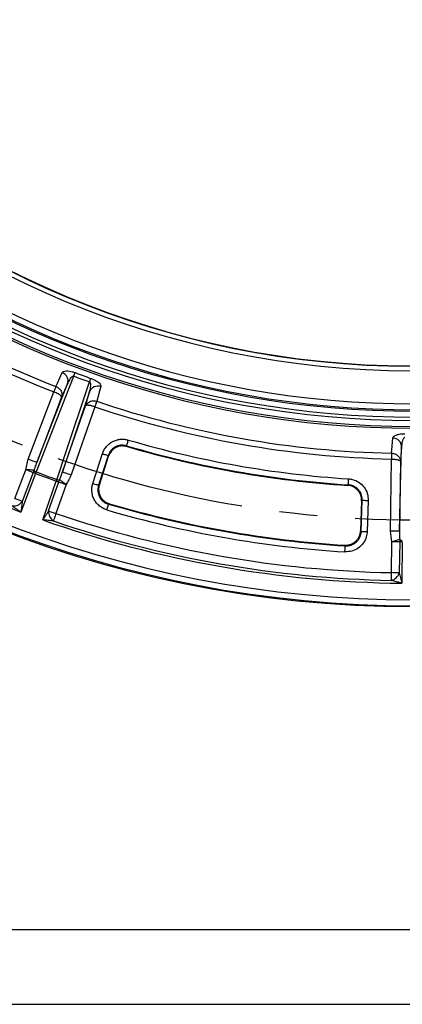
# Paper-space layout 'Корпус' of a CAD drawing. Units: millimetres. Extents: x -308 to 6721, y -17 to 2100.
# Drawn here: x 507 to 635, y 0 to 329 of the extents above; entities that cross this region are included whole.
import ezdxf

# ---------------------------------------------------------------- set-up
doc = ezdxf.new("R2010")
doc.units = ezdxf.units.MM
doc.linetypes.add('CENTERX2', pattern=[20.32, 12.7, -2.54, 2.54, -2.54])
doc.layers.add('FORMAT', color=7, linetype='Continuous')
doc.layers.add('ОСНОВНАЯ_НАДПИСЬ', color=7, linetype='Continuous')
doc.styles.add('SLDTEXTSTYLE2', font='TXT', dxfattribs={"width": 0.7})
doc.dimstyles.new('SLDDIMSTYLE4', dxfattribs={"dimtxt": 17.5, "dimasz": 17.5, "dimexe": 0, "dimexo": 0.0625, "dimgap": 4.375, "dimtad": 2, "dimdec": 4, "dimlfac": 5, "dimzin": 12, "dimdsep": 46, "dimtxsty": 'SLDTEXTSTYLE2', "dimsah": 1, "dimcen": 0.09, "dimazin": 3, "dimtfac": 1, "dimtofl": 0, "dimtmove": 0, "dimatfit": 3, "dimfxl": 0, "dimfrac": 2, "dimtolj": 1, "dimtzin": 12, "dimarcsym": 0})

# ---------------------------------------------------------------- blocks, each defined once
blk = doc.blocks.new('_D_13')
at = {"layer": 'FORMAT', "ltscale": 5}
for p, q in [((638.21, 935.67), (638.21, 1002.28)), ((381.01, 819.78), (323.87, 887.88))]:
    blk.add_line(p, q, dxfattribs=at)
blk.add_arc((638.21, 513.26), 484.03, 90, 129.999, dxfattribs=at)
for points in [[(638.21, 997.28), (620.66, 999.66), (620.76, 994.27)], [(327.09, 884.05), (342.39, 892.96), (339, 897.14)]]:
    blk.add_solid(points, dxfattribs=at)
at = {"layer": 'FORMAT', "ltscale": 5, "insert": (451.2, 984.29), "char_height": 17.5, "attachment_point": 1, "rotation": 19.9995, "style": 'SLDTEXTSTYLE2'}
blk.add_mtext('40°', dxfattribs=at)

psp = doc.layouts.new('Корпус')

# ---------------------------------------------------------------- linework, layer by layer
at = {"color": 7, "linetype": 'Continuous', "lineweight": 25, "ltscale": 5}
for p, q in [((522.724328, 207.399737), (520.697681, 202.948343)), ((509.626774, 182.193499), (518.164566, 204.728645)), ((518.164566, 204.728645), (518.160542, 204.730194)), ((528.763695, 200.012546), (530.072486, 204.725217)), ((520.697681, 202.948343), (512.431754, 181.130778)), ((532.460941, 201.580268), (532.473242, 201.576155)), ((521.071715, 177.986097), (528.763695, 200.012546)), ((531.848518, 199.748081), (523.903547, 176.997167)), ((531.852616, 199.74671), (531.848518, 199.748081)), ((542.46409, 186.704558), (542.601226, 186.440241)), ((634.297724, 186.347496), (633.915759, 181.471419)), ((508.836118, 178.709072), (509.626774, 182.193499)), ((531.183002, 174.138558), (534.410989, 184.073281)), ((536.310492, 183.456075), (533.082513, 173.521381)), ((533.355495, 173.665386), (536.450526, 183.190924)), ((630.611081, 158.181768), (630.926517, 182.277959)), ((633.915759, 181.471419), (633.610367, 158.142489)), ((505.176557, 169.031602), (508.828251, 178.67009)), ((511.25781, 177.749616), (507.606102, 168.111127)), ((512.067659, 177.442771), (507.186277, 164.558601)), ((514.437577, 161.919337), (518.980017, 174.926889)), ((516.399478, 164.910596), (519.797621, 174.641382)), ((522.250434, 173.784804), (518.852299, 164.054018)), ((616.270736, 173.450333), (616.489997, 173.651796)), ((620.939167, 168.293309), (620.589623, 158.283662)), ((620.796885, 158.054959), (621.161444, 168.494564)), ((623.157486, 168.424886), (622.792927, 157.985282)), ((536.698332, 167.33129), (536.42237, 167.188149)), ((631.059856, 154.63705), (630.611081, 158.181768)), ((615.492355, 153.245997), (615.281993, 153.474879)), ((630.930888, 144.291561), (631.065803, 154.597711)), ((631.065803, 154.597711), (631.059856, 154.63705)), ((633.663657, 154.563707), (633.528742, 144.257527)), ((634.529608, 154.552382), (634.349262, 140.775692))]:
    psp.add_line(p, q, dxfattribs=at)
at = {"color": 7, "linetype": 'Continuous', "lineweight": 25, "ltscale": 5, "flags": 128}
for points in [[(518.861061, 206.530583), (519.340111, 207.584124), (520.967772, 211.16389)], [(524.812577, 209.965598), (524.891181, 210.175824), (524.964308, 210.371416), (525.031334, 210.550677), (525.091706, 210.712146), (525.144903, 210.854423), (525.190478, 210.976344), (525.228044, 211.076808), (525.257295, 211.155039)], [(524.812577, 209.965598), (524.553863, 209.305358), (522.102168, 203.048539), (512.266589, 177.947712)], [(512.431754, 181.130778), (517.923487, 195.14693), (522.724328, 207.399737)], [(519.152185, 175.441545), (519.688113, 177.033764), (521.831801, 183.402639), (530.122099, 208.033067)], [(530.122099, 208.033067), (530.197022, 208.244663), (530.266723, 208.441478), (530.330619, 208.621901), (530.38816, 208.784413), (530.438868, 208.927583), (530.482305, 209.05028), (530.51812, 209.151399), (530.545993, 209.230107)], [(518.861061, 206.530583), (518.821126, 206.427943), (518.763548, 206.279975), (518.689861, 206.090581), (518.602034, 205.864858), (518.502412, 205.608827), (518.393656, 205.32934), (518.278679, 205.033821), (518.160542, 204.730194)], [(518.873123, 206.525814), (518.832726, 206.423354), (518.774485, 206.275624), (518.69995, 206.086588), (518.611116, 205.861252), (518.510355, 205.605667), (518.400354, 205.326688), (518.284051, 205.031705), (518.164566, 204.728645)], [(530.072486, 204.725217), (525.874188, 192.253095), (521.071715, 177.986097)], [(533.837652, 206.47965), (533.42074, 204.981339), (532.473242, 201.576155)], [(532.460941, 201.580268), (532.426027, 201.475811), (532.375684, 201.32519), (532.311259, 201.132458), (532.23448, 200.902742), (532.147391, 200.64221), (532.052314, 200.357777), (531.951798, 200.057041), (531.848518, 199.748081)], [(532.473242, 201.576155), (532.437859, 201.471847), (532.386852, 201.321494), (532.321563, 201.129061), (532.243756, 200.899672), (532.155497, 200.639528), (532.059146, 200.355512), (531.957282, 200.055223), (531.852616, 199.74671)], [(542.46409, 186.704558), (542.479744, 186.757934), (542.515008, 186.878216), (542.568637, 187.061113), (542.638687, 187.300038), (542.722648, 187.586438), (542.817516, 187.909972), (542.919865, 188.259047), (543.026028, 188.621145)], [(630.964708, 184.209448), (631.054527, 185.363304), (631.359675, 189.283889)], [(633.610367, 158.142489), (633.977116, 173.191648), (634.297724, 186.347496)], [(512.431754, 181.130778), (512.369586, 181.154352), (512.204347, 181.216937), (511.942236, 181.316238), (511.593101, 181.448531), (511.170072, 181.608808), (510.689033, 181.791049), (510.168074, 181.98843), (509.626774, 182.193499)], [(534.410989, 184.073281), (534.769853, 183.956664), (535.115829, 183.84425), (535.436487, 183.740061), (535.720317, 183.647853), (535.957111, 183.570903), (536.138376, 183.512014), (536.2576, 183.473271), (536.310492, 183.456075)], [(536.450526, 183.190924), (536.339631, 183.400911), (536.310492, 183.456075)], [(630.964708, 184.209448), (630.962285, 184.099358), (630.95879, 183.940601), (630.954319, 183.737439), (630.948989, 183.495295), (630.942942, 183.220636), (630.936343, 182.920795), (630.929365, 182.603758), (630.922195, 182.278049)], [(630.977672, 184.20909), (630.974756, 184.099), (630.970551, 183.940273), (630.96517, 183.737111), (630.958756, 183.494997), (630.951481, 183.220368), (630.94354, 182.920587), (630.935144, 182.603609), (630.926517, 182.277959)], [(511.25781, 177.749616), (511.053933, 177.826863), (510.811983, 177.918505), (510.536073, 178.023052), (510.230956, 178.138655), (509.901835, 178.263348), (509.554354, 178.394985), (509.194432, 178.53136), (508.828251, 178.67009)], [(511.552079, 178.519052), (511.346577, 178.533417), (511.090426, 178.551358), (510.788796, 178.572458), (510.447753, 178.5963), (510.074181, 178.622466), (509.67565, 178.650331), (509.260161, 178.679418), (508.836118, 178.709072)], [(512.067659, 177.442771), (511.945603, 177.489024), (511.825634, 177.534473), (511.709792, 177.578371), (511.60009, 177.619916), (511.49839, 177.65845), (511.40642, 177.693319), (511.32576, 177.723866), (511.25781, 177.749616)], [(521.071715, 177.986097), (521.134464, 177.964192), (521.30129, 177.905929), (521.565912, 177.813512), (521.918384, 177.690428), (522.345474, 177.541268), (522.831118, 177.371692), (523.357062, 177.188021), (523.903547, 176.997167)], [(518.980017, 174.926889), (519.103242, 174.883854), (519.224366, 174.841565), (519.341303, 174.800735), (519.452063, 174.762052), (519.55474, 174.7262), (519.647589, 174.693775), (519.729016, 174.665343), (519.797621, 174.641382)], [(519.797621, 174.641382), (520.003451, 174.569499), (520.247718, 174.484175), (520.526266, 174.38693), (520.834302, 174.279344), (521.166576, 174.163323), (521.517394, 174.040806), (521.880751, 173.913908), (522.250434, 173.784804)], [(520.066781, 175.419938), (520.233443, 175.298881), (520.441187, 175.147932), (520.68582, 174.970221), (520.962415, 174.769294), (521.265378, 174.549204), (521.588607, 174.314361), (521.925574, 174.069565), (522.269478, 173.819732)], [(616.489997, 173.651796), (616.493547, 173.707318), (616.501547, 173.832398), (616.51371, 174.022627), (616.529601, 174.271088), (616.548646, 174.568903), (616.570163, 174.905401), (616.593381, 175.268423), (616.617462, 175.645005)], [(531.183002, 174.138558), (531.541875, 174.021971), (531.88785, 173.909557), (532.208508, 173.805368), (532.492338, 173.713129), (532.729132, 173.63621), (532.910397, 173.57729), (533.029614, 173.538577), (533.082513, 173.521381)], [(533.082513, 173.521381), (533.13802, 173.550647), (533.355495, 173.665386)], [(507.606102, 168.111127), (507.402239, 168.188345), (507.160274, 168.280017), (506.884379, 168.384564), (506.579263, 168.500167), (506.250141, 168.62486), (505.902646, 168.756497), (505.542738, 168.892842), (505.176557, 169.031602)], [(621.161444, 168.494564), (621.115189, 168.452692), (620.939167, 168.293309)], [(621.161444, 168.494564), (621.217027, 168.492627), (621.342307, 168.488246), (621.532783, 168.4816), (621.781615, 168.472927), (622.079866, 168.462497), (622.416822, 168.450725), (622.780383, 168.438029), (623.157486, 168.424886)], [(516.399478, 164.910596), (516.605308, 164.838713), (516.849583, 164.753419), (517.128123, 164.656144), (517.43616, 164.548558), (517.768433, 164.432537), (518.119251, 164.31002), (518.482609, 164.183122), (518.852299, 164.054018)], [(535.858808, 165.272069), (535.965277, 165.634048), (536.067931, 165.983063), (536.163067, 166.306537), (536.247274, 166.592818), (536.317525, 166.831684), (536.371304, 167.014551), (536.406679, 167.134803), (536.42237, 167.188149)], [(518.852299, 164.054018), (518.725647, 163.683486), (518.60117, 163.319301), (518.480992, 162.967693), (518.367162, 162.634653), (518.261632, 162.3259), (518.166212, 162.046712), (518.082527, 161.801886), (518.012015, 161.595595)], [(620.589623, 158.283662), (620.754735, 158.101451), (620.796885, 158.054959)], [(620.796885, 158.054959), (620.852468, 158.053022), (620.977748, 158.048641), (621.168224, 158.041995), (621.417057, 158.033323), (621.715307, 158.022892), (622.052263, 158.01112), (622.415824, 157.998424), (622.792927, 157.985282)], [(633.610367, 158.142489), (633.543904, 158.143353), (633.367218, 158.145678), (633.086949, 158.149343), (632.713628, 158.154231), (632.261289, 158.160162), (631.746929, 158.166897), (631.189882, 158.174199), (630.611081, 158.181768)], [(633.677015, 155.387383), (633.478997, 155.33061), (633.232164, 155.259859), (632.941497, 155.176532), (632.612862, 155.082297), (632.252889, 154.979092), (631.868842, 154.869002), (631.468472, 154.754203), (631.059856, 154.63705)], [(615.366585, 151.252699), (615.390347, 151.629281), (615.413254, 151.992333), (615.434486, 152.328831), (615.453279, 152.626675), (615.468958, 152.875167), (615.480959, 153.065365), (615.488853, 153.190475), (615.492355, 153.245997)], [(633.663657, 154.563707), (633.44566, 154.566568), (633.186942, 154.569965), (632.891931, 154.57381), (632.565675, 154.578101), (632.213755, 154.582691), (631.842194, 154.587549), (631.457349, 154.592585), (631.065803, 154.597711)], [(634.529608, 154.552382), (634.399094, 154.554081), (634.270812, 154.555779), (634.146958, 154.557389), (634.029651, 154.558938), (633.920899, 154.560339), (633.822562, 154.561621), (633.736323, 154.562753), (633.663657, 154.563707)], [(630.879659, 141.693991), (630.883958, 141.911935), (630.88906, 142.170649), (630.894877, 142.465633), (630.901311, 142.791849), (630.908251, 143.143725), (630.915578, 143.515241), (630.923167, 143.900048), (630.930888, 144.291561)], [(633.528742, 144.257527), (633.310744, 144.260388), (633.052027, 144.263786), (632.757016, 144.26763), (632.43076, 144.271922), (632.07884, 144.276511), (631.707279, 144.281369), (631.322434, 144.286435), (630.930888, 144.291561)]]:
    psp.add_lwpolyline(points, dxfattribs=at)
at = {"color": 7, "linetype": 'Continuous', "lineweight": 25, "ltscale": 25}
psp.add_circle((638.207598, 513.255697), 380.419561, dxfattribs=at)
for centre, radius, start, end in [((638.207598, 513.255697), 379.990244, 188.37129486, 171.62870514), ((638.207598, 513.255697), 377.995116, 188.37129486, 171.62870514), ((638.207598, 513.255697), 301.474046, 182.6476062, 177.3523938), ((638.207598, 513.255697), 299.974274, 182.6476062, 177.3523938), ((638.207598, 513.255697), 299.877815, 182.53791869, 177.46208131), ((638.207598, 513.255697), 316.948314, 190.80165223, 349.44060376), ((638.207598, 513.255697), 314.948999, 190.80165223, 349.44060376), ((638.207598, 513.255697), 314.527282, 190.66418791, 349.50245626), ((638.207598, 513.255697), 312.527968, 190.66418791, 349.50245626), ((638.207598, 513.255697), 320.680834, 190.97418833, 349.02581167), ((638.207598, 513.255697), 320.051001, 190.84493454, 349.15506546), ((638.207598, 513.255697), 318.051686, 190.84493454, 349.15506546), ((638.207598, 513.255697), 331.057811, 231.26097769, 248.73902231), ((638.207598, 513.255697), 329.12596, 231.26097769, 248.73902231), ((638.207598, 513.255697), 372.5, 230.59347737, 249.40652263), ((519.92877, 208.387107), 2.964801, 340.54716969, 69.48541281), ((638.207598, 513.255697), 322.525309, 249.50008328, 250.49991672), ((638.207598, 513.255697), 323.795185, 249.50008328, 250.49991672), ((532.848717, 203.684587), 2.964856, 70.51546799, 159.45221093), ((638.207598, 513.255697), 329.12596, 251.26097769, 268.73902231), ((638.207598, 513.255697), 331.057811, 251.26097769, 268.73902231), ((638.207598, 513.255697), 338.300344, 253.65907083, 266.34092917), ((631.333022, 186.319172), 2.964837, 0.54736925, 89.48492282), ((638.207598, 513.255697), 340.297603, 253.65907083, 266.34092917), ((638.207598, 513.255697), 340.51272, 253.69372599, 266.30627401), ((512.676873, 179.193256), 1.311379, 210.93856336, 251.7680546), ((638.207598, 513.255697), 358.17954, 249.41392263, 250.58607737), ((638.207598, 513.255697), 358.722173, 249.41253438, 250.58746562), ((519.638517, 176.659727), 1.311673, 248.2367454, 289.05661357), ((504.620076, 170.277921), 3.689356, 264.08675649, 324.03368268), ((520.079731, 164.651105), 3.68939, 175.96680714, 235.9131176), ((638.207598, 513.255697), 362.722877, 253.61035955, 266.38964045), ((638.207598, 513.255697), 360.725618, 253.61035955, 266.38964045), ((638.207598, 513.255697), 360.510501, 253.64601679, 266.35398321), ((638.207598, 513.255697), 372.5, 250.59347737, 269.40652263), ((638.207598, 513.255697), 371.633975, 251.12984061, 268.87015939), ((638.207598, 513.255697), 369.035898, 251.12984061, 268.87015939), ((634.503393, 156.405779), 1.3115, 230.94234557, 271.76772222), ((629.981706, 145.27242), 3.689373, 284.08666013, 344.03289505)]:
    psp.add_arc(centre, radius, start, end, dxfattribs=at)
at = {"color": 7, "linetype": 'Continuous', "lineweight": 25, "ltscale": 5}
for points, knots in [([(520.967772, 211.16389), (521.077903, 211.30457), (521.310505, 211.601693), (522.166826, 211.770452), (523.242323, 211.69853), (524.271498, 211.490856), (524.928301, 211.267112), (525.257295, 211.155039)], [0, 0, 0, 0, 0.2549318185, 0.5384262752, 0.7336292344, 0.8665745223, 1, 1, 1, 1]), ([(524.812577, 209.965598), (524.785081, 209.972415), (524.720323, 209.988471), (524.590882, 209.975714), (524.318586, 209.870465), (523.572142, 209.189479), (523.092592, 208.287209), (522.769969, 207.509726), (522.724328, 207.399737)], [0, 0, 0, 0, 0.0178403749, 0.0420160747, 0.0873610349, 0.2388287644, 0.8923195879, 1, 1, 1, 1]), ([(530.072486, 204.725217), (530.211676, 205.209384), (530.430381, 205.970137), (530.512958, 206.947666), (530.467865, 207.484056), (530.369594, 207.771779), (530.297546, 207.897745), (530.210729, 207.988566), (530.151075, 208.018518), (530.122099, 208.033067)], [0, 0, 0, 0, 0.4538008379, 0.7130411793, 0.8704858353, 0.9149664331, 0.9580601982, 0.979628825, 1, 1, 1, 1]), ([(530.545995, 209.230116), (530.701523, 209.17504), (530.853834, 209.117032), (531.152373, 208.995463), (531.29926, 208.931533), (531.577915, 208.802608), (531.710915, 208.737149), (531.965596, 208.604432), (532.087994, 208.536718), (532.430841, 208.336143), (532.629741, 208.204769), (532.981498, 207.945489), (533.131529, 207.81939), (533.511529, 207.456988), (533.677637, 207.230644), (533.861767, 206.825049), (533.883043, 206.642764), (533.837653, 206.479647)], [0, 0, 0, 0, 0.0625, 0.0625, 0.125, 0.125, 0.1875, 0.1875, 0.25, 0.25, 0.375, 0.375, 0.5, 0.5, 0.75, 0.75, 1, 1, 1, 1]), ([(520.697681, 202.948343), (520.697946, 202.949237), (520.713022, 202.999988), (520.703078, 203.114055), (520.553851, 203.356516), (520.209959, 203.671948), (519.637497, 204.044539), (518.95046, 204.40748), (518.43015, 204.620111), (518.164566, 204.728645)], [0, 0, 0, 0, 0.0023839098, 0.1354434982, 0.2635411383, 0.4661930816, 0.6442672477, 0.8184216161, 1, 1, 1, 1]), ([(518.873124, 206.525815), (519.057719, 206.452543), (519.23312, 206.364016), (519.566131, 206.157433), (519.724408, 206.038372), (520.011314, 205.779111), (520.14226, 205.637162), (520.373568, 205.33464), (520.472674, 205.176123), (520.63862, 204.84494), (520.704768, 204.672768), (520.800237, 204.32702), (520.830435, 204.151194), (520.854437, 203.798032), (520.848151, 203.622869), (520.799424, 203.27813), (520.75678, 203.109081), (520.697679, 202.948345)], [0, 0, 0, 0, 0.125, 0.125, 0.25, 0.25, 0.375, 0.375, 0.5, 0.5, 0.625, 0.625, 0.75, 0.75, 0.875, 0.875, 1, 1, 1, 1]), ([(528.763695, 200.012546), (528.764808, 200.015627), (528.827984, 200.190478), (528.991301, 200.517424), (529.40022, 201.022597), (530.004556, 201.456367), (530.798809, 201.721584), (531.635017, 201.787181), (532.18183, 201.650192), (532.460941, 201.580268)], [0, 0, 0, 0, 0.002386065, 0.1354446755, 0.2635427787, 0.466192468, 0.6442675382, 0.8184226692, 1, 1, 1, 1]), ([(531.84852, 199.748078), (531.660722, 199.81272), (531.474136, 199.871663), (531.10331, 199.978515), (530.918071, 200.026561), (530.563586, 200.107953), (530.391626, 200.142001), (530.065573, 200.195349), (529.913428, 200.214413), (529.630358, 200.237706), (529.500231, 200.24172), (529.270544, 200.23475), (529.169273, 200.223822), (528.996885, 200.187129), (528.926782, 200.161611), (528.819581, 200.096766), (528.782884, 200.057425), (528.763697, 200.012555)], [0, 0, 0, 0, 0.125, 0.125, 0.25, 0.25, 0.375, 0.375, 0.5, 0.5, 0.625, 0.625, 0.75, 0.75, 0.875, 0.875, 1, 1, 1, 1]), ([(534.410988, 184.073275), (534.550996, 184.504175), (534.731171, 184.917758), (535.171589, 185.709477), (535.426298, 186.077729), (535.858082, 186.590318), (536.010356, 186.754502), (536.331962, 187.069219), (536.50205, 187.220242), (537.027718, 187.643274), (537.401151, 187.888518), (538.193399, 188.306396), (538.616045, 188.479459), (539.473676, 188.737242), (539.911862, 188.824395), (540.583391, 188.89166), (540.810549, 188.903344), (541.260418, 188.904687), (541.484083, 188.894528), (542.151349, 188.832246), (542.591258, 188.748619), (543.026027, 188.621147)], [0, 0, 0, 0, 0.125, 0.125, 0.25, 0.25, 0.3125, 0.3125, 0.375, 0.375, 0.5, 0.5, 0.625, 0.625, 0.75, 0.75, 0.8125, 0.8125, 0.875, 0.875, 1, 1, 1, 1]), ([(631.359675, 189.283889), (631.415051, 189.45376), (631.532007, 189.812532), (632.278967, 190.263929), (633.314204, 190.564212), (634.352343, 190.721031), (635.046057, 190.735437), (635.393538, 190.742653)], [0, 0, 0, 0, 0.2549324975, 0.5384262152, 0.7336298417, 0.8665755205, 1, 1, 1, 1]), ([(635.382458, 189.472837), (635.331443, 189.471595), (635.283216, 189.457939), (635.199284, 189.419395), (635.162501, 189.394577), (635.064423, 189.31524), (635.012494, 189.254293), (634.876576, 189.0691), (634.809781, 188.937892), (634.635656, 188.538822), (634.558762, 188.268671), (634.435091, 187.725051), (634.390665, 187.451344), (634.326134, 186.901194), (634.306289, 186.624446), (634.297724, 186.34749)], [0, 0, 0, 0, 0.03125, 0.03125, 0.0625, 0.0625, 0.125, 0.125, 0.25, 0.25, 0.5, 0.5, 0.75, 0.75, 1, 1, 1, 1]), ([(542.46409, 186.704558), (541.909249, 186.810384), (540.799889, 187.021976), (539.1204, 186.617832), (537.680388, 185.718939), (536.745802, 184.576572), (536.426813, 183.755488), (536.310492, 183.456075)], [0, 0, 0, 0, 0.2189359701, 0.4377441308, 0.6562077537, 0.8746339849, 1, 1, 1, 1]), ([(542.601226, 186.440241), (542.04658, 186.545063), (540.937252, 186.754715), (539.258974, 186.348578), (537.81972, 185.449406), (536.885888, 184.308517), (536.566658, 183.489039), (536.450526, 183.190924)], [0, 0, 0, 0, 0.2189378073, 0.4378897608, 0.6565284806, 0.8750494172, 1, 1, 1, 1]), ([(512.431754, 181.130778), (512.218115, 180.558354), (511.896752, 179.697291), (511.638611, 178.814856), (511.552079, 178.519052)], [0, 0, 0, 0, 0.664786934, 1, 1, 1, 1]), ([(630.926517, 182.277954), (631.125098, 182.274467), (631.320591, 182.266039), (631.705599, 182.239617), (631.8961, 182.22141), (632.257044, 182.176653), (632.430279, 182.149833), (632.754914, 182.088447), (632.904404, 182.054326), (633.178369, 181.979398), (633.302022, 181.938664), (633.515473, 181.853556), (633.606899, 181.808651), (633.756341, 181.715211), (633.813489, 181.667255), (633.892047, 181.569656), (633.913075, 181.520136), (633.915759, 181.471409)], [0, 0, 0, 0, 0.125, 0.125, 0.25, 0.25, 0.375, 0.375, 0.5, 0.5, 0.625, 0.625, 0.75, 0.75, 0.875, 0.875, 1, 1, 1, 1]), ([(630.977672, 184.209097), (631.176194, 184.203379), (631.371295, 184.180181), (631.754878, 184.099954), (631.944331, 184.042207), (632.302606, 183.89671), (632.474204, 183.808107), (632.79503, 183.602942), (632.942376, 183.487881), (633.211585, 183.233429), (633.332631, 183.094265), (633.540595, 182.802021), (633.629108, 182.647128), (633.772452, 182.323474), (633.826454, 182.156725), (633.898574, 181.816111), (633.916321, 181.642665), (633.915759, 181.471409)], [0, 0, 0, 0, 0.125, 0.125, 0.25, 0.25, 0.375, 0.375, 0.5, 0.5, 0.625, 0.625, 0.75, 0.75, 0.875, 0.875, 1, 1, 1, 1]), ([(511.552079, 178.519052), (511.497454, 178.377218), (511.404078, 178.134769), (511.300708, 177.862575), (511.25781, 177.749616)], [0, 0, 0, 0, 0.5850034745, 1, 1, 1, 1]), ([(512.067659, 177.442771), (512.108392, 177.548407), (512.177725, 177.728213), (512.240638, 177.88361), (512.266589, 177.947712)], [0, 0, 0, 0, 0.5875019266, 1, 1, 1, 1]), ([(519.797626, 174.641381), (519.845761, 174.77922), (519.89253, 174.913895), (519.983455, 175.177044), (520.026851, 175.303349), (520.066784, 175.41994)], [0, 0, 0, 0, 0.5, 0.5, 1, 1, 1, 1]), ([(523.903546, 176.997167), (523.705303, 176.429487), (523.471747, 175.879969), (522.930717, 174.818944), (522.623635, 174.307237), (522.26948, 173.819739)], [0, 0, 0, 0, 0.5, 0.5, 1, 1, 1, 1]), ([(616.617462, 175.645005), (617.063483, 175.59061), (618.287087, 175.441385), (620.159165, 174.568601), (621.876881, 172.927213), (623.008409, 170.790976), (623.107795, 169.213565), (623.157486, 168.424886)], [0, 0, 0, 0, 0.12529380662, 0.34372790929, 0.56228348138, 0.78114926928, 1, 1, 1, 1]), ([(535.858809, 165.272061), (535.407991, 165.404656), (534.975991, 165.580471), (534.355849, 165.908179), (534.153165, 166.028698), (533.764668, 166.286886), (533.578001, 166.424914), (533.040309, 166.865281), (532.710111, 167.195187), (532.117092, 167.921589), (531.861415, 168.308699), (531.537172, 168.92407), (531.439043, 169.135022), (531.263267, 169.568917), (531.186083, 169.791103), (530.990275, 170.460901), (530.905121, 170.916251), (530.845693, 171.612547), (530.837427, 171.848195), (530.844563, 172.31536), (530.85978, 172.547234), (530.939523, 173.237853), (531.037794, 173.691648), (531.183003, 174.138558)], [0, 0, 0, 0, 0.125, 0.125, 0.1875, 0.1875, 0.25, 0.25, 0.375, 0.375, 0.5, 0.5, 0.5625, 0.5625, 0.625, 0.625, 0.75, 0.75, 0.8125, 0.8125, 0.875, 0.875, 1, 1, 1, 1]), ([(533.082513, 173.521381), (532.960584, 172.969727), (532.7168, 171.86676), (533.071995, 170.175699), (533.929021, 168.711224), (535.116508, 167.677149), (536.032019, 167.334322), (536.42237, 167.188149)], [0, 0, 0, 0, 0.2111773687, 0.4222237921, 0.6328831583, 0.843470536, 1, 1, 1, 1]), ([(533.355491, 173.665392), (533.25173, 173.346046), (533.181521, 173.021777), (533.124577, 172.528278), (533.113719, 172.362587), (533.108658, 172.028761), (533.114588, 171.860377), (533.157129, 171.362843), (533.218039, 171.037477), (533.40475, 170.399353), (533.531839, 170.085955), (533.840942, 169.499761), (534.023738, 169.223203), (534.44772, 168.704276), (534.683739, 168.468673), (535.196228, 168.049346), (535.476397, 167.863175), (536.067378, 167.551293), (536.376134, 167.425844), (536.698332, 167.331298)], [0, 0, 0, 0, 0.125, 0.125, 0.1875, 0.1875, 0.25, 0.25, 0.375, 0.375, 0.5, 0.5, 0.625, 0.625, 0.75, 0.75, 0.875, 0.875, 1, 1, 1, 1]), ([(620.939168, 168.293309), (620.950457, 168.616606), (620.930519, 168.935707), (620.830666, 169.565846), (620.749502, 169.879985), (620.529198, 170.483545), (620.391468, 170.771276), (620.061599, 171.319022), (619.867206, 171.580834), (619.438159, 172.055112), (619.202541, 172.270141), (618.688576, 172.655411), (618.411168, 172.823986), (617.83669, 173.101631), (617.536967, 173.212841), (616.911546, 173.377805), (616.593561, 173.429491), (616.270735, 173.450332)], [0, 0, 0, 0, 0.125, 0.125, 0.25, 0.25, 0.375, 0.375, 0.5, 0.5, 0.625, 0.625, 0.75, 0.75, 0.875, 0.875, 1, 1, 1, 1]), ([(621.161444, 168.494564), (621.126548, 169.058336), (621.056777, 170.185548), (620.249184, 171.712576), (619.021668, 172.88512), (617.683386, 173.507572), (616.808885, 173.613258), (616.489997, 173.651796)], [0, 0, 0, 0, 0.2189379536, 0.4377464801, 0.6562098442, 0.8746362398, 1, 1, 1, 1]), ([(507.606102, 168.111127), (507.56977, 167.806116), (507.477335, 167.030129), (507.335641, 165.831339), (507.232176, 164.951249), (507.186778, 164.562893), (507.186277, 164.558601)], [0, 0, 0, 0, 0.2659765171, 0.6766788964, 0.9964271152, 1, 1, 1, 1]), ([(504.239995, 166.608192), (504.470861, 166.446639), (504.711605, 166.278403), (505.199376, 165.938056), (505.445657, 165.766462), (506.187354, 165.250464), (506.687796, 164.903345), (507.186279, 164.558602)], [0, 0, 0, 0, 0.25, 0.25, 0.5, 0.5, 1, 1, 1, 1]), ([(516.399481, 164.910589), (516.24583, 164.67576), (516.085516, 164.430883), (515.760674, 163.934997), (515.59666, 163.684771), (515.102724, 162.931661), (514.769468, 162.424159), (514.437578, 161.919345)], [0, 0, 0, 0, 0.25, 0.25, 0.5, 0.5, 1, 1, 1, 1]), ([(518.012014, 161.595587), (517.731316, 161.620228), (517.438755, 161.646099), (516.84633, 161.698911), (516.54737, 161.725769), (515.647519, 161.807245), (515.041035, 161.863015), (514.437578, 161.919345)], [0, 0, 0, 0, 0.25, 0.25, 0.5, 0.5, 1, 1, 1, 1]), ([(615.281993, 153.474878), (615.617094, 153.453525), (615.948645, 153.465898), (616.440855, 153.533076), (616.604066, 153.563633), (616.928725, 153.641491), (617.090382, 153.688979), (617.561839, 153.853537), (617.861947, 153.993208), (618.433863, 154.332288), (618.70597, 154.533105), (619.197234, 154.977883), (619.419841, 155.223535), (619.817459, 155.76293), (619.987196, 156.049989), (620.266379, 156.650436), (620.377281, 156.968013), (620.532917, 157.617865), (620.577904, 157.948082), (620.589623, 158.283661)], [0, 0, 0, 0, 0.125, 0.125, 0.1875, 0.1875, 0.25, 0.25, 0.375, 0.375, 0.5, 0.5, 0.625, 0.625, 0.75, 0.75, 0.875, 0.875, 1, 1, 1, 1]), ([(615.492356, 153.24599), (615.827409, 153.224472), (616.158947, 153.236634), (616.651179, 153.303502), (616.814404, 153.333957), (617.139105, 153.411623), (617.300804, 153.459026), (617.772376, 153.623368), (618.072549, 153.76294), (618.644548, 154.101954), (618.916702, 154.302832), (619.407879, 154.747806), (619.630367, 154.993596), (620.027609, 155.533332), (620.197099, 155.820612), (620.475627, 156.421376), (620.586135, 156.739072), (620.740972, 157.389137), (620.785543, 157.719402), (620.796885, 158.05496)], [0, 0, 0, 0, 0.125, 0.125, 0.1875, 0.1875, 0.25, 0.25, 0.375, 0.375, 0.5, 0.5, 0.625, 0.625, 0.75, 0.75, 0.875, 0.875, 1, 1, 1, 1]), ([(622.792927, 157.985282), (622.729903, 157.405646), (622.582034, 156.045678), (621.591568, 154.077326), (619.904114, 152.406345), (617.73625, 151.335208), (616.156456, 151.280201), (615.366585, 151.252699)], [0, 0, 0, 0, 0.1564423354, 0.367052331, 0.5778171759, 0.7889158017, 1, 1, 1, 1]), ([(633.677014, 155.387391), (633.674663, 155.26418), (633.672283, 155.132975), (633.667719, 154.854716), (633.665568, 154.709704), (633.663657, 154.563715)], [0, 0, 0, 0, 0.5, 0.5, 1, 1, 1, 1]), ([(634.349262, 140.775692), (634.345082, 140.776785), (633.966385, 140.875787), (633.107264, 141.101663), (631.936689, 141.411549), (631.178147, 141.614234), (630.879659, 141.693991)], [0, 0, 0, 0, 0.0035611731, 0.3226412153, 0.7334581789, 1, 1, 1, 1]), ([(633.528744, 144.257529), (633.592813, 143.984312), (633.659705, 143.699374), (633.795353, 143.122295), (633.863893, 142.831066), (634.070461, 141.954444), (634.210042, 141.363571), (634.349259, 140.775691)], [0, 0, 0, 0, 0.25, 0.25, 0.5, 0.5, 1, 1, 1, 1])]:
    psp.add_open_spline(points, degree=3, knots=knots, dxfattribs=at)
for points in [[(518.861061, 206.530574), (518.865085, 206.528996), (518.869107, 206.52741), (518.873124, 206.525815)], [(630.926517, 182.277954), (630.925077, 182.277992), (630.923636, 182.278027), (630.922195, 182.278058)], [(630.964708, 184.209442), (630.96903, 184.209336), (630.973351, 184.209221), (630.977672, 184.209097)], [(508.828255, 178.670083), (508.832952, 178.682481), (508.835193, 178.695846), (508.836119, 178.709071)], [(520.066784, 175.41994), (520.445923, 176.257952), (520.775402, 177.116249), (521.071714, 177.986099)], [(519.152182, 175.441549), (519.102728, 175.287444), (519.043018, 175.108956), (518.980017, 174.92689)], [(522.26948, 173.819739), (522.261686, 173.80901), (522.254809, 173.797328), (522.250437, 173.784808)], [(633.610367, 158.142498), (633.591303, 157.223791), (633.607363, 156.304458), (633.677014, 155.387391)]]:
    psp.add_open_spline(points, degree=3, dxfattribs=at)
at = {"layer": 'FORMAT', "linetype": 'CENTERX2', "ltscale": 5}
psp.add_circle((638.207598, 513.255697), 351.422385, dxfattribs=at)
at = {"layer": 'ОСНОВНАЯ_НАДПИСЬ', "lineweight": 25, "ltscale": 5}
psp.add_line((100, 25), (2945, 25), dxfattribs=at)
at = {"layer": 'ОСНОВНАЯ_НАДПИСЬ', "ltscale": 5}
psp.add_line((0, 0), (2970, 0), dxfattribs=at)

# ---------------------------------------------------------------- dimensions: what is measured, and where the dimension line sits
at = {"layer": 'FORMAT', "ltscale": 5}
dim = psp.add_angular_dim_2l(base=(472.665216, 968.092392), line1=((638.207598, 935.668408), (638.207598, 82.57396)), line2=((424.542523, 767.901128), (381.014447, 819.777766)), dimstyle='SLDDIMSTYLE4', dxfattribs=at)
dim.commit()
dim.dimension.update_dxf_attribs({"geometry": '_D_13', "text_midpoint": (472.665216, 968.092392), "dimtype": 162})

doc.saveas('drawing.dxf')
